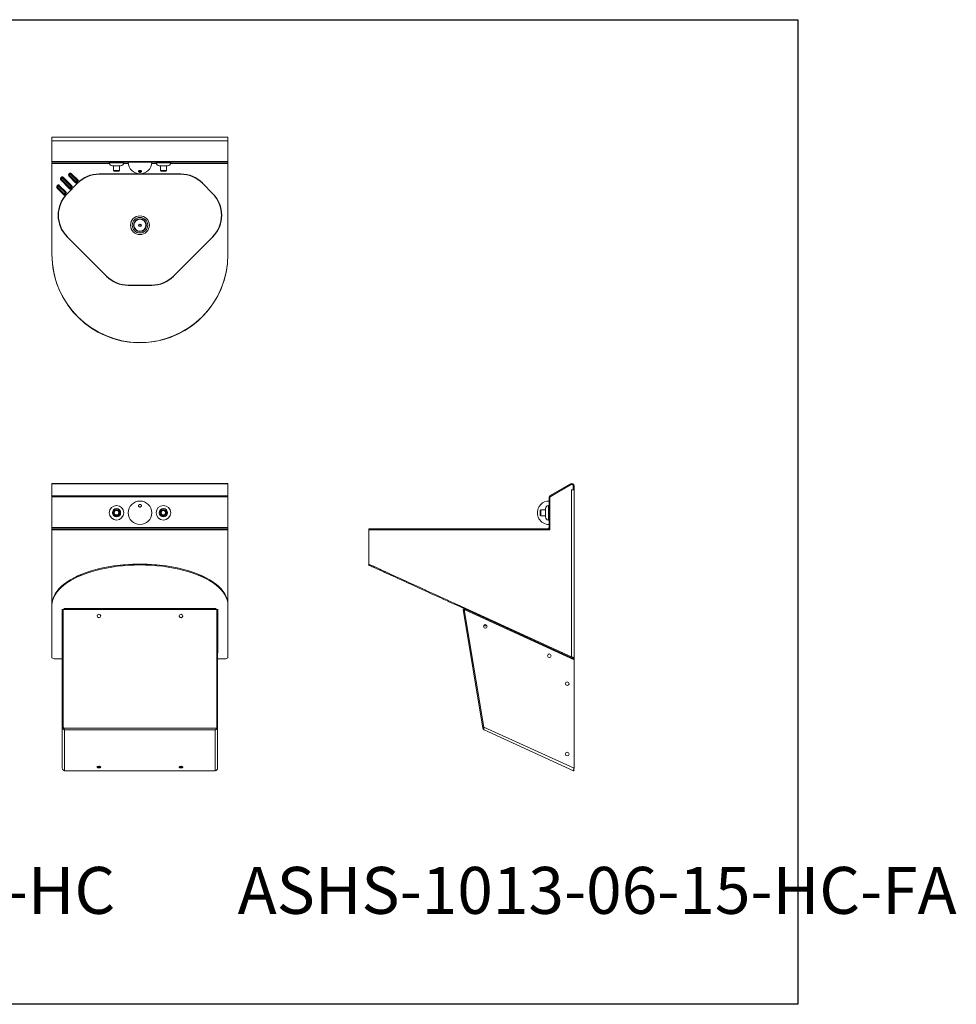
# Model space of a CAD drawing. Extents: x -188 to 1274, y -82 to 333.
# Drawn here: x 86 to 166, y -82 to 2 of the extents above; entities that cross this region are included whole.
import ezdxf

# ---------------------------------------------------------------- set-up
doc = ezdxf.new("R2010")
doc.units = 0
doc.header["$MEASUREMENT"] = 0
doc.layers.get('0').update_dxf_attribs({"linetype": 'CONTINUOUS'})
doc.layers.add('DIM', color=4, linetype='CONTINUOUS')
doc.styles.add('ROMANT', font='arial.ttf')

msp = doc.modelspace()

# ---------------------------------------------------------------- linework, layer by layer
at = {"color": 7, "linetype": 'Continuous', "lineweight": 0}
for p, q in [((89.1, -8.122), (89.1, -7.822)), ((89.1, -7.822), (104.1, -7.822)), ((104.1, -8.122), (89.1, -8.122)), ((89.1, -8.122), (89.1, -9.901)), ((104.1, -7.822), (104.1, -8.122)), ((104.1, -9.901), (104.1, -8.122)), ((89.1, -9.901), (104.1, -9.901)), ((89.1, -9.901), (89.1, -9.946)), ((89.1, -9.946), (104.1, -9.946)), ((89.1, -9.946), (89.1, -10.071)), ((89.1, -10.071), (89.1, -17.821)), ((93.98, -9.966), (93.98, -9.993)), ((95.22, -9.993), (95.22, -9.966)), ((97.98, -9.966), (97.98, -9.993)), ((99.22, -9.993), (99.22, -9.966)), ((104.1, -9.901), (104.1, -9.946)), ((104.1, -10.071), (104.1, -9.946)), ((104.1, -17.821), (104.1, -10.071)), ((94.954, -10.259), (94.246, -10.259)), ((94.353, -10.259), (94.353, -10.661)), ((94.788, -10.721), (94.413, -10.721)), ((94.848, -10.661), (94.848, -10.259)), ((96.51, -10.673), (96.529, -10.696)), ((96.671, -10.696), (96.689, -10.673)), ((98.954, -10.259), (98.246, -10.259)), ((98.353, -10.259), (98.353, -10.661)), ((98.788, -10.721), (98.413, -10.721)), ((98.848, -10.661), (98.848, -10.259)), ((104.1, -37.345), (89.1, -37.345)), ((89.1, -37.372), (89.1, -37.345)), ((89.1, -37.372), (89.1, -38.399)), ((104.1, -37.372), (89.1, -37.372)), ((104.1, -37.345), (104.1, -37.372)), ((104.1, -38.399), (104.1, -37.372)), ((131.52, -38.399), (133.3, -37.372)), ((133.362, -37.423), (131.55, -38.469)), ((131.558, -38.464), (133.337, -37.437)), ((133.337, -37.437), (133.3, -37.372)), ((133.525, -37.466), (133.362, -37.423)), ((133.456, -37.448), (133.432, -37.425)), ((133.525, -37.466), (133.525, -37.885)), ((133.525, -37.545), (133.6, -37.545)), ((133.525, -37.879), (133.525, -37.545)), ((133.6, -37.879), (133.6, -37.545)), ((89.1, -38.399), (104.1, -38.399)), ((89.1, -38.464), (89.1, -38.399)), ((89.1, -38.464), (104.1, -38.464)), ((89.1, -38.464), (104.1, -38.464)), ((89.1, -41.085), (89.1, -38.464)), ((89.1, -38.464), (89.1, -38.464)), ((89.175, -38.464), (89.175, -38.464)), ((90.025, -38.464), (90.025, -38.464)), ((90.1, -38.464), (90.1, -38.464)), ((90.175, -38.464), (90.175, -38.464)), ((103.025, -38.464), (103.025, -38.464)), ((103.1, -38.464), (103.1, -38.464)), ((103.175, -38.464), (103.175, -38.464)), ((104.025, -38.464), (104.025, -38.464)), ((104.1, -38.464), (104.1, -38.399)), ((104.1, -38.464), (104.1, -41.085)), ((104.1, -38.464), (104.1, -38.464)), ((131.475, -38.464), (131.475, -41.085)), ((131.55, -38.464), (131.475, -38.464)), ((131.558, -38.464), (131.52, -38.399)), ((131.55, -38.464), (131.55, -41.085)), ((131.55, -41.285), (131.55, -38.469)), ((133.4, -52.119), (133.4, -37.885)), ((133.525, -37.885), (133.4, -37.885)), ((133.6, -37.879), (133.525, -37.879)), ((133.525, -37.885), (133.6, -37.885)), ((133.6, -37.885), (133.6, -52.176)), ((131.455, -39.215), (131.429, -39.215)), ((130.701, -39.835), (130.701, -39.648)), ((130.701, -40.023), (130.701, -39.835)), ((131.163, -39.588), (130.761, -39.588)), ((130.761, -40.083), (131.163, -40.083)), ((131.163, -40.189), (131.163, -39.481)), ((104.1, -41.085), (89.1, -41.085)), ((89.1, -41.085), (89.1, -41.21)), ((104.1, -41.21), (104.1, -41.085)), ((131.429, -40.455), (131.455, -40.455)), ((131.475, -41.085), (131.55, -41.085)), ((89.1, -41.285), (89.1, -41.21)), ((89.1, -41.21), (96.6, -41.21)), ((89.1, -41.285), (89.1, -47.639)), ((104.1, -41.285), (89.1, -41.285)), ((96.6, -41.21), (96.6, -41.285)), ((96.6, -41.21), (104.1, -41.21)), ((104.1, -41.21), (104.1, -41.285)), ((104.1, -41.285), (104.1, -47.639)), ((116.1, -41.21), (116.1, -41.285)), ((116.1, -41.21), (123.6, -41.21)), ((116.1, -41.285), (116.1, -44.21)), ((123.6, -41.285), (116.1, -41.285)), ((123.6, -41.21), (123.6, -41.285)), ((123.6, -41.21), (131.35, -41.21)), ((123.6, -41.285), (131.35, -41.285)), ((123.6, -41.285), (131.55, -41.285)), ((131.35, -41.21), (131.35, -41.285)), ((116.107, -44.214), (116.076, -44.282)), ((89.1, -47.723), (89.1, -47.654)), ((89.1, -52.2), (89.1, -47.723)), ((104.1, -47.723), (104.1, -47.654)), ((104.1, -47.723), (104.1, -52.2)), ((133.4, -52.119), (123.6, -47.639)), ((123.602, -47.723), (123.633, -47.654)), ((123.602, -47.723), (133.397, -52.2)), ((123.633, -47.654), (133.429, -52.132)), ((89.978, -48.093), (89.975, -48.093)), ((89.975, -48.093), (89.975, -51.785)), ((89.978, -48.083), (90.053, -48.083)), ((89.978, -58.095), (89.978, -48.083)), ((90.053, -58.095), (90.053, -48.083)), ((90.055, -48.093), (90.053, -48.093)), ((103.145, -48.08), (90.055, -48.08)), ((90.055, -48.092), (90.055, -48.08)), ((90.055, -58.11), (90.055, -48.092)), ((103.145, -48.092), (90.055, -48.092)), ((90.1, -48.017), (90.131, -48.017)), ((90.1, -48.08), (90.1, -48.017)), ((103.069, -47.989), (90.131, -47.989)), ((90.131, -47.989), (90.131, -48.08)), ((103.069, -48.08), (103.069, -47.989)), ((103.069, -48.017), (103.1, -48.017)), ((103.1, -48.017), (103.1, -48.08)), ((103.145, -48.092), (103.145, -48.08)), ((103.145, -58.19), (103.145, -48.092)), ((103.147, -48.093), (103.145, -48.093)), ((103.222, -48.083), (103.147, -48.083)), ((103.147, -58.095), (103.147, -48.083)), ((103.222, -58.095), (103.222, -48.083)), ((103.225, -48.093), (103.222, -48.093)), ((103.225, -51.785), (103.225, -48.093)), ((124.164, -48.092), (124.238, -48.08)), ((125.841, -58.19), (124.164, -48.092)), ((125.905, -58.117), (124.238, -48.08)), ((125.904, -58.095), (124.241, -48.083)), ((133.6, -52.362), (124.241, -48.083)), ((124.257, -48.083), (124.331, -48.07)), ((124.257, -48.083), (124.259, -48.091)), ((124.271, -48.097), (124.334, -48.086)), ((124.331, -48.07), (124.334, -48.086)), ((124.334, -48.086), (124.341, -48.128)), ((93.04, -48.765), (93.16, -48.765)), ((100.04, -48.765), (100.16, -48.765)), ((126.189, -49.483), (125.887, -49.483)), ((126.111, -49.385), (126.094, -49.377)), ((89.975, -51.785), (89.978, -51.785)), ((103.222, -51.785), (103.225, -51.785)), ((132.612, -51.841), (132.564, -51.888)), ((89.1, -52.2), (89.288, -52.278)), ((89.978, -52.278), (89.288, -52.278)), ((90.055, -52.278), (90.053, -52.278)), ((103.147, -52.278), (103.145, -52.278)), ((103.912, -52.278), (103.222, -52.278)), ((103.912, -52.278), (104.1, -52.2)), ((133.397, -52.2), (133.429, -52.132)), ((133.568, -52.278), (133.397, -52.2)), ((133.429, -52.132), (133.6, -52.21)), ((133.525, -52.176), (133.6, -52.176)), ((133.6, -52.21), (133.568, -52.278)), ((133.6, -52.176), (133.6, -52.362)), ((133.6, -61.614), (133.6, -52.362)), ((132.868, -54.39), (132.868, -54.415)), ((89.978, -58.095), (90.053, -58.095)), ((89.978, -58.095), (89.978, -61.614)), ((90.097, -58.19), (90.055, -58.11)), ((103.145, -58.19), (90.097, -58.19)), ((103.022, -58.339), (90.178, -58.339)), ((90.178, -58.339), (90.178, -61.819)), ((103.022, -61.819), (103.022, -58.339)), ((103.147, -58.095), (103.145, -58.106)), ((103.146, -58.176), (103.199, -58.201)), ((103.222, -58.095), (103.147, -58.095)), ((103.222, -61.614), (103.222, -58.095)), ((125.915, -58.177), (125.841, -58.19)), ((133.6, -61.614), (125.904, -58.095)), ((133.568, -61.819), (125.955, -58.339)), ((132.868, -60.39), (132.868, -60.415)), ((103.022, -61.819), (90.178, -61.819)), ((93.04, -61.452), (93.16, -61.452)), ((100.04, -61.452), (100.16, -61.452)), ((133.6, -61.751), (133.568, -61.819))]:
    msp.add_line(p, q, dxfattribs=at)
at = {"color": 8, "linetype": 'Continuous', "lineweight": 0}
for p, q in [((89.1, -10.071), (93.992, -10.071)), ((95.22, -9.966), (93.98, -9.966)), ((93.98, -9.993), (95.22, -9.993)), ((95.208, -10.071), (95.608, -10.071)), ((97.592, -10.071), (97.992, -10.071)), ((99.22, -9.966), (97.98, -9.966)), ((97.98, -9.993), (99.22, -9.993)), ((99.208, -10.071), (104.1, -10.071)), ((94.353, -10.661), (94.848, -10.661)), ((98.353, -10.661), (98.848, -10.661)), ((89.3, -38.464), (89.3, -38.464)), ((89.9, -38.464), (89.9, -38.464)), ((90.3, -38.464), (90.3, -38.464)), ((102.9, -38.464), (102.9, -38.464)), ((103.3, -38.464), (103.3, -38.464)), ((103.9, -38.464), (103.9, -38.464)), ((131.429, -39.215), (131.429, -40.455)), ((131.455, -39.835), (131.455, -39.215)), ((130.761, -39.588), (130.761, -39.835)), ((130.761, -39.835), (130.761, -40.083)), ((131.455, -40.455), (131.455, -39.835)), ((133.4, -52.27), (133.4, -52.201))]:
    msp.add_line(p, q, dxfattribs=at)
at = {"linetype": 'Continuous'}
for p, q in [((89.87, -11.481), (89.891, -11.46)), ((90.577, -12.188), (89.87, -11.481)), ((89.891, -11.459), (89.934, -11.417)), ((90.598, -12.166), (89.891, -11.459)), ((89.891, -11.459), (89.891, -11.46)), ((89.891, -11.46), (90.598, -12.167)), ((89.934, -11.417), (90.641, -12.124)), ((90.021, -11.329), (90.064, -11.287)), ((90.729, -12.036), (90.021, -11.329)), ((90.064, -11.286), (90.085, -11.265)), ((90.771, -11.994), (90.064, -11.286)), ((90.064, -11.287), (90.064, -11.286)), ((90.064, -11.287), (90.771, -11.994)), ((90.085, -11.265), (90.792, -11.972)), ((91.281, -11.739), (90.388, -12.633)), ((90.556, -11.149), (90.577, -11.127)), ((91.086, -11.679), (90.556, -11.149)), ((90.577, -11.127), (90.619, -11.085)), ((91.107, -11.657), (90.577, -11.127)), ((90.577, -11.127), (91.107, -11.658)), ((90.577, -11.127), (90.577, -11.127)), ((90.619, -11.085), (91.15, -11.615)), ((90.707, -10.997), (90.75, -10.955)), ((91.238, -11.527), (90.707, -10.997)), ((90.75, -10.954), (90.771, -10.933)), ((91.28, -11.484), (90.75, -10.954)), ((90.75, -10.955), (90.75, -10.954)), ((90.75, -10.955), (91.28, -11.485)), ((90.771, -10.933), (91.302, -11.463)), ((91.086, -11.679), (91.107, -11.658)), ((91.107, -11.657), (91.15, -11.615)), ((91.107, -11.657), (91.107, -11.658)), ((91.238, -11.527), (91.28, -11.485)), ((91.28, -11.484), (91.302, -11.463)), ((91.28, -11.485), (91.28, -11.484)), ((100.082, -10.978), (93.118, -10.978)), ((102.812, -12.633), (101.919, -11.739)), ((89.537, -12.167), (89.558, -12.146)), ((90.068, -12.697), (89.537, -12.167)), ((89.559, -12.145), (89.558, -12.146)), ((89.558, -12.146), (90.089, -12.676)), ((89.559, -12.145), (89.601, -12.103)), ((90.089, -12.676), (89.559, -12.145)), ((89.601, -12.103), (90.132, -12.633)), ((89.689, -12.015), (89.731, -11.973)), ((90.219, -12.545), (89.689, -12.015)), ((89.731, -11.973), (89.732, -11.972)), ((89.731, -11.973), (90.262, -12.503)), ((89.732, -11.972), (89.753, -11.951)), ((90.262, -12.503), (89.732, -11.972)), ((89.753, -11.951), (90.283, -12.482)), ((90.219, -12.545), (90.262, -12.503)), ((90.262, -12.503), (90.283, -12.482)), ((90.262, -12.503), (90.262, -12.503)), ((90.577, -12.188), (90.598, -12.167)), ((90.598, -12.166), (90.641, -12.124)), ((90.598, -12.166), (90.598, -12.167)), ((90.729, -12.036), (90.771, -11.994)), ((90.771, -11.994), (90.792, -11.972)), ((90.771, -11.994), (90.771, -11.994)), ((90.068, -12.697), (90.089, -12.676)), ((90.089, -12.676), (90.132, -12.633)), ((90.089, -12.676), (90.089, -12.676)), ((90.388, -16.307), (93.745, -19.664)), ((99.455, -19.664), (102.812, -16.307)), ((95.582, -20.425), (97.618, -20.425))]:
    msp.add_line(p, q, dxfattribs=at)
at = {"color": 7, "linetype": 'Continuous', "lineweight": 0, "flags": 128}
for points in [[(89.11, -18.2), (89.106, -18.109), (89.1, -17.822)], [(96.769, -25.32), (96.6, -25.322), (96.484, -25.321)], [(116.076, -44.282), (116.081, -44.284), (116.096, -44.291), (116.121, -44.303), (116.156, -44.319), (116.201, -44.339), (116.256, -44.364), (116.321, -44.394), (116.395, -44.428), (116.479, -44.466), (116.573, -44.509), (116.676, -44.556), (116.788, -44.607), (116.909, -44.663), (117.039, -44.722), (117.178, -44.786), (117.325, -44.853), (117.481, -44.924), (117.645, -44.999), (117.817, -45.078), (117.997, -45.16), (118.184, -45.246), (118.379, -45.335), (118.58, -45.427), (118.788, -45.522), (119.002, -45.62), (119.223, -45.721), (119.45, -45.824), (119.682, -45.93), (119.919, -46.039), (120.161, -46.149), (120.408, -46.262), (120.659, -46.377), (120.914, -46.494), (121.172, -46.612), (121.434, -46.731), (121.699, -46.852), (121.966, -46.975), (122.235, -47.098), (122.506, -47.222), (122.779, -47.346), (123.053, -47.471), (123.327, -47.597), (123.602, -47.723)], [(116.1, -44.21), (116.105, -44.213), (116.12, -44.219), (116.145, -44.231), (116.179, -44.247), (116.224, -44.267), (116.279, -44.292), (116.343, -44.322), (116.418, -44.356), (116.501, -44.394), (116.594, -44.437), (116.697, -44.483), (116.809, -44.534), (116.929, -44.59), (117.059, -44.649), (117.198, -44.712), (117.345, -44.779), (117.5, -44.85), (117.663, -44.925), (117.835, -45.003), (118.014, -45.085), (118.2, -45.171), (118.394, -45.259), (118.595, -45.351), (118.802, -45.446), (119.016, -45.543), (119.236, -45.644), (119.461, -45.747), (119.692, -45.853), (119.929, -45.961), (120.17, -46.071), (120.416, -46.184), (120.666, -46.298), (120.92, -46.414), (121.178, -46.532), (121.439, -46.651), (121.703, -46.772), (121.969, -46.893), (122.237, -47.016), (122.508, -47.14), (122.779, -47.264), (123.052, -47.389), (123.326, -47.514), (123.6, -47.639)], [(124.331, -48.07), (124.328, -48.055), (124.328, -48.054)], [(133.6, -52.176), (133.596, -52.175), (133.584, -52.172), (133.566, -52.166), (133.541, -52.159), (133.511, -52.151), (133.476, -52.141), (133.439, -52.13), (133.4, -52.119)], [(93.1, -61.577), (93.142, -61.574), (93.181, -61.567), (93.214, -61.556), (93.239, -61.542), (93.253, -61.525), (93.256, -61.507), (93.247, -61.49), (93.228, -61.474), (93.199, -61.461), (93.162, -61.452), (93.121, -61.447), (93.079, -61.447), (93.038, -61.452), (93.001, -61.461), (92.972, -61.474), (92.953, -61.49), (92.944, -61.507), (92.947, -61.525), (92.961, -61.542), (92.986, -61.556), (93.019, -61.567), (93.058, -61.574), (93.1, -61.577)], [(100.1, -61.447), (100.058, -61.449), (100.019, -61.456), (99.986, -61.467), (99.961, -61.482), (99.947, -61.499), (99.944, -61.516), (99.953, -61.533), (99.972, -61.549), (100.001, -61.562), (100.038, -61.571), (100.079, -61.576), (100.121, -61.576), (100.162, -61.571), (100.199, -61.562), (100.228, -61.549), (100.247, -61.533), (100.256, -61.516), (100.253, -61.499), (100.239, -61.482), (100.214, -61.467), (100.181, -61.456), (100.142, -61.449), (100.1, -61.447)]]:
    msp.add_lwpolyline(points, dxfattribs=at)
at = {"color": 8, "linetype": 'Continuous', "lineweight": 0}
for radius in [0.802, 0.66, 0.546, 0.51]:
    msp.add_circle((96.6, -15.322), radius, dxfattribs=at)
at = {"linetype": 'Continuous'}
msp.add_circle((96.6, -15.322), 0.0962, dxfattribs=at)
at = {"color": 7, "linetype": 'Continuous', "lineweight": 0}
for centre, radius in [((94.6, -39.835), 0.62), ((96.6, -39.835), 1), ((98.6, -39.835), 0.62), ((94.6, -39.835), 0.354), ((94.6, -39.835), 0.27), ((94.6, -39.835), 0.25), ((94.6, -39.835), 0.247), ((94.6, -39.835), 0.188), ((98.6, -39.835), 0.354), ((98.6, -39.835), 0.27), ((98.6, -39.835), 0.25), ((98.6, -39.835), 0.248), ((98.6, -39.835), 0.187), ((93.1, -48.633), 0.156), ((100.1, -48.636), 0.156), ((126.038, -49.523), 0.156), ((131.495, -52.018), 0.156), ((133.024, -54.402), 0.156), ((133.024, -60.402), 0.156)]:
    msp.add_circle(centre, radius, dxfattribs=at)
for centre, radius, start, end in [((94, -9.966), 0.02, 90, 180), ((94.246, -9.993), 0.266, 180, 270), ((94.954, -9.993), 0.266, 270, 0), ((95.2, -9.966), 0.02, 0, 90), ((96.6, -9.946), 1, 180, 0), ((98, -9.966), 0.02, 90, 180), ((98.246, -9.993), 0.266, 180, 270), ((98.954, -9.993), 0.266, 270, 0), ((99.2, -9.966), 0.02, 0, 90), ((94.413, -10.661), 0.06, 180, 270), ((94.788, -10.661), 0.06, 270, 0), ((98.413, -10.661), 0.06, 180, 270), ((98.788, -10.661), 0.06, 270, 0), ((96.6, -17.821), 7.5, 180, 270), ((96.6, -17.821), 7.5, 270, 0), ((133.4, -37.545), 0.2, 0, 120), ((133.4, -37.545), 0.125, 0, 120), ((131.475, -39.835), 1, 150.48689, 270), ((131.475, -39.835), 1, 90, 134.43649), ((131.429, -39.481), 0.266, 90, 180), ((131.455, -39.235), 0.02, 0, 90), ((130.761, -39.648), 0.06, 90, 180), ((130.761, -40.023), 0.06, 180, 270), ((131.429, -40.189), 0.266, 180, 270), ((131.35, -41.085), 0.125, 270, 0), ((131.35, -41.085), 0.2, 270, 0), ((131.455, -40.435), 0.02, 270, 0), ((93.099, -48.621), 0.155, 182.66787, 270.39475), ((93.101, -48.621), 0.155, 269.60626, 357.33026), ((100.1, -48.621), 0.156, 182.84109, 357.15891), ((124.134, -48.103), 0.125, 9.43283, 65.43283), ((93.088, -61.26), 0.249, 241.02298, 272.84507), ((93.112, -61.26), 0.249, 267.15349, 298.97846), ((100.1, -61.23), 0.281, 241.7367, 298.2633)]:
    msp.add_arc(centre, radius, start, end, dxfattribs=at)
at = {"linetype": 'Continuous'}
for centre, radius, start, end in [((90.663, -11.041), 0.152, 45, 225), ((89.977, -11.373), 0.152, 45, 225), ((89.977, -11.373), 0.123, 45, 225), ((89.977, -11.373), 0.122, 45, 225), ((89.977, -11.373), 0.0621, 45, 225), ((90.663, -11.041), 0.123, 45, 225), ((90.663, -11.041), 0.122, 45, 225), ((90.663, -11.041), 0.0621, 45, 225), ((91.194, -11.571), 0.152, 225, 45), ((91.194, -11.571), 0.123, 225, 45), ((91.194, -11.571), 0.122, 225, 45), ((91.194, -11.571), 0.0621, 225, 45), ((93.118, -13.577), 2.598, 90, 135), ((100.082, -13.577), 2.598, 45, 90), ((89.645, -12.059), 0.152, 45, 225), ((89.645, -12.059), 0.123, 45, 225), ((89.645, -12.059), 0.122, 45, 225), ((89.645, -12.059), 0.0621, 45, 225), ((90.175, -12.589), 0.152, 225, 45), ((90.175, -12.589), 0.122, 225, 45), ((90.175, -12.589), 0.123, 225, 45), ((90.175, -12.589), 0.0621, 225, 45), ((90.685, -12.08), 0.152, 225, 45), ((90.685, -12.08), 0.122, 225, 45), ((90.685, -12.08), 0.123, 225, 45), ((90.685, -12.08), 0.0621, 225, 45), ((92.225, -14.47), 2.598, 135, 225), ((100.975, -14.47), 2.598, 315, 45), ((95.582, -17.827), 2.598, 225, 270), ((97.618, -17.827), 2.598, 270, 315)]:
    msp.add_arc(centre, radius, start, end, dxfattribs=at)
at = {"color": 7, "linetype": 'Continuous', "lineweight": 0}
for centre, major_axis, ratio, start_param, end_param in [((96.6, -17.819), (0, 7.526), 0.996518, 1.62139, 4.605586), ((96.6, -47.639), (7.5, 0), 0.457143, 0, 3.141593), ((96.6, -47.654), (7.5, 0), 0.45874, 0, 3.141593), ((96.6, -47.723), (7.5, 0), 0.45874, 0, 3.141593), ((96.6, -47.639), (7.425, 0), 0.46176, 1.220977, 1.920616)]:
    msp.add_ellipse(centre, major_axis=major_axis, ratio=ratio, start_param=start_param, end_param=end_param, dxfattribs=at)
for points, knots in [([(96.669, -10.803), (96.68, -10.797), (96.703, -10.785), (96.722, -10.758), (96.728, -10.727), (96.716, -10.695), (96.688, -10.668), (96.649, -10.651), (96.607, -10.644), (96.567, -10.647), (96.532, -10.658), (96.503, -10.676), (96.482, -10.7), (96.472, -10.73), (96.479, -10.761), (96.502, -10.789), (96.539, -10.809), (96.582, -10.818), (96.622, -10.817), (96.651, -10.811), (96.665, -10.805), (96.669, -10.803)], [0, 0, 0, 0, 0.055567, 0.110942, 0.171563, 0.235412, 0.297553, 0.353939, 0.404043, 0.450293, 0.495927, 0.543748, 0.595852, 0.653353, 0.71563, 0.779487, 0.839634, 0.89223, 0.938405, 0.982527, 1, 1, 1, 1]), ([(96.529, -10.696), (96.54, -10.701), (96.562, -10.71), (96.601, -10.714), (96.64, -10.709), (96.661, -10.7), (96.671, -10.696)], [0, 0, 0, 0, 0.254485, 0.50924, 0.762052, 1, 1, 1, 1]), ([(96.669, -39.325), (96.68, -39.316), (96.703, -39.299), (96.722, -39.263), (96.728, -39.223), (96.716, -39.183), (96.688, -39.149), (96.649, -39.127), (96.607, -39.119), (96.567, -39.123), (96.532, -39.136), (96.503, -39.158), (96.482, -39.189), (96.472, -39.226), (96.479, -39.267), (96.502, -39.305), (96.539, -39.333), (96.582, -39.345), (96.622, -39.344), (96.651, -39.335), (96.665, -39.327), (96.669, -39.325)], [0, 0, 0, 0, 0.055567, 0.110942, 0.171563, 0.235412, 0.297553, 0.353939, 0.404043, 0.450293, 0.495927, 0.543748, 0.595852, 0.653353, 0.71563, 0.779487, 0.839634, 0.89223, 0.938405, 0.982527, 1, 1, 1, 1]), ([(130.605, -39.343), (130.605, -39.343), (130.605, -39.343), (130.61, -39.335), (130.616, -39.327), (130.618, -39.325)], [0, 0, 0, 0, 0.305496, 0.802987, 1, 1, 1, 1]), ([(130.618, -39.325), (130.624, -39.316), (130.637, -39.299), (130.664, -39.263), (130.694, -39.223), (130.726, -39.183), (130.753, -39.148), (130.77, -39.128), (130.777, -39.119), (130.775, -39.121), (130.775, -39.121)], [0, 0, 0, 0, 0.135056, 0.269642, 0.41698, 0.572165, 0.723196, 0.860243, 0.982019, 1, 1, 1, 1]), ([(124.413, -48.093), (124.422, -48.1), (124.44, -48.112), (124.454, -48.146), (124.46, -48.174), (124.462, -48.184)], [0, 0, 0, 0, 0.3879108, 0.7761228, 1, 1, 1, 1]), ([(132.498, -51.858), (132.498, -51.853), (132.501, -51.835), (132.501, -51.81), (132.497, -51.791), (132.492, -51.787), (132.49, -51.785)], [0, 0, 0, 0, 0.113527, 0.451238, 0.788965, 1, 1, 1, 1]), ([(132.505, -51.861), (132.505, -51.86), (132.511, -51.836), (132.515, -51.817), (132.519, -51.799)], [0, 0, 0, 0, 0.068266, 1, 1, 1, 1]), ([(90.178, -58.339), (90.155, -58.332), (90.106, -58.318), (90.042, -58.267), (89.996, -58.199), (89.979, -58.137), (89.978, -58.103), (89.978, -58.095)], [0, 0, 0, 0, 0.223703, 0.461236, 0.698788, 0.93634, 1, 1, 1, 1]), ([(90.115, -58.232), (90.104, -58.221), (90.079, -58.197), (90.057, -58.147), (90.054, -58.11), (90.053, -58.095)], [0, 0, 0, 0, 0.29816, 0.708048, 1, 1, 1, 1]), ([(90.097, -58.19), (90.104, -58.205), (90.117, -58.237), (90.138, -58.279), (90.158, -58.315), (90.171, -58.331), (90.178, -58.339)], [0, 0, 0, 0, 0.250001, 0.499997, 0.750001, 1, 1, 1, 1]), ([(103.022, -58.339), (103.032, -58.331), (103.053, -58.315), (103.083, -58.279), (103.114, -58.237), (103.135, -58.205), (103.145, -58.19)], [0, 0, 0, 0, 0.249994, 0.500003, 0.749994, 1, 1, 1, 1]), ([(103.199, -58.201), (103.187, -58.22), (103.163, -58.258), (103.108, -58.302), (103.06, -58.328), (103.031, -58.336), (103.022, -58.339)], [0, 0, 0, 0, 0.283366, 0.568279, 0.865969, 1, 1, 1, 1]), ([(103.222, -58.095), (103.221, -58.113), (103.219, -58.15), (103.206, -58.184), (103.199, -58.201)], [0, 0, 0, 0, 0.500001, 1, 1, 1, 1]), ([(125.941, -58.33), (125.931, -58.325), (125.908, -58.311), (125.878, -58.279), (125.853, -58.237), (125.845, -58.205), (125.841, -58.19)], [0, 0, 0, 0, 0.177729, 0.451827, 0.725906, 1, 1, 1, 1]), ([(125.904, -58.095), (125.905, -58.113), (125.907, -58.15), (125.91, -58.184), (125.912, -58.201)], [0, 0, 0, 0, 0.500001, 1, 1, 1, 1]), ([(125.912, -58.201), (125.909, -58.22), (125.904, -58.258), (125.915, -58.302), (125.935, -58.328), (125.95, -58.336), (125.955, -58.339)], [0, 0, 0, 0, 0.283366, 0.568279, 0.865969, 1, 1, 1, 1]), ([(89.978, -61.614), (89.981, -61.64), (89.987, -61.691), (90.033, -61.757), (90.1, -61.805), (90.152, -61.815), (90.178, -61.819)], [0, 0, 0, 0, 0.249998, 0.499998, 0.749997, 1, 1, 1, 1]), ([(103.022, -61.819), (103.048, -61.815), (103.101, -61.805), (103.167, -61.757), (103.213, -61.691), (103.219, -61.64), (103.222, -61.614)], [0, 0, 0, 0, 0.250004, 0.500004, 0.750001, 1, 1, 1, 1]), ([(133.568, -61.819), (133.565, -61.815), (133.559, -61.805), (133.565, -61.757), (133.58, -61.691), (133.593, -61.64), (133.6, -61.614)], [0, 0, 0, 0, 0.250004, 0.500004, 0.750001, 1, 1, 1, 1]), ([(133.6, -61.751), (133.596, -61.748), (133.589, -61.74), (133.588, -61.708), (133.592, -61.664), (133.597, -61.631), (133.6, -61.614)], [0, 0, 0, 0, 0.249994, 0.500001, 0.749998, 1, 1, 1, 1])]:
    msp.add_open_spline(points, degree=3, knots=knots, dxfattribs=at)
at = {"layer": 'DIM', "color": 4}
msp.add_lwpolyline([(-12.614, 2.198), (152.671, 2.198), (152.671, -81.733), (-12.614, -81.733)], close=True, dxfattribs=at)

# ---------------------------------------------------------------- texts
at = {"layer": 'DIM', "color": 4, "char_height": 4, "attachment_point": 1, "style": 'ROMANT'}
for s, insert in [('\\pi13.514;{\\fArial|b1|i0|c0|p34;ASHS-1013-06-15-HC}', (-12.614, -70.022)), ('\\pi8.7264;{\\fArial|b1|i0|c0|p34;ASHS-1013-06-15-HC-FA}', (70.029, -70.022))]:
    msp.add_mtext_dynamic_manual_height_columns(s, width=82.64249, gutter_width=5.625, heights=[0], dxfattribs=dict(at, insert=insert))

doc.saveas('drawing.dxf')
